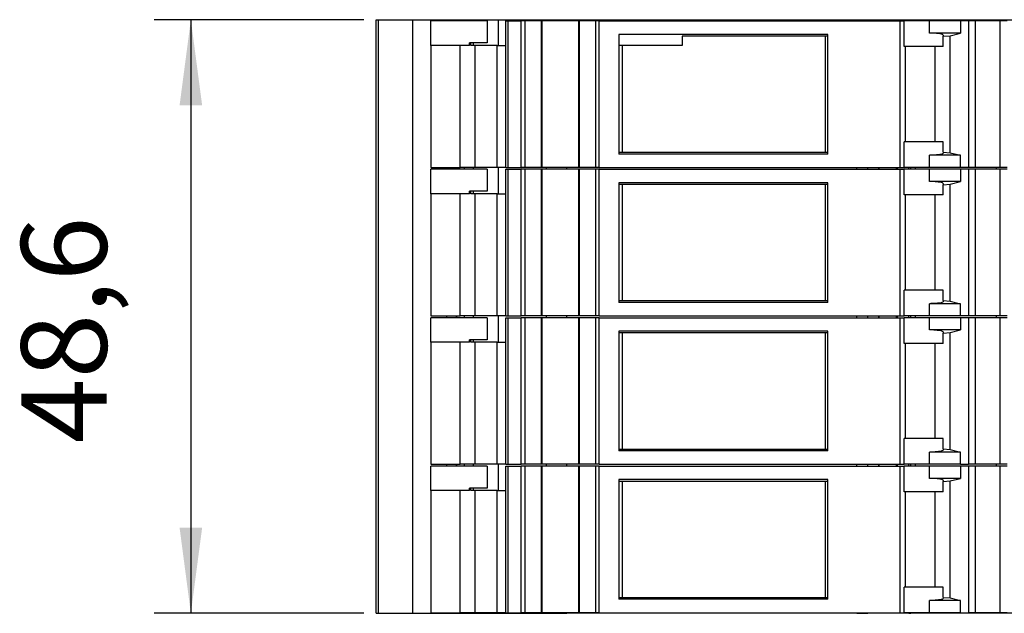
# Model space of a CAD drawing. Units: millimetres. Extents: x -1170 to -873, y -1143 to -933.
# Drawn here: x -1110 to -1070, y -1081 to -1056 of the extents above; entities that cross this region are included whole.
import ezdxf

# ---------------------------------------------------------------- set-up
doc = ezdxf.new("R2010")
doc.units = ezdxf.units.MM
doc.layers.add('1', color=7, linetype='Continuous')
doc.styles.add('CONVERTER_11', font='txt.shx', dxfattribs={"width": 0.9})
doc.dimstyles.new('ME10_DIM_10', dxfattribs={"dimtxt": 7, "dimasz": 7, "dimexe": 3, "dimexo": 1, "dimgap": 4, "dimtad": 1, "dimdec": 1, "dimdsep": 46, "dimtxsty": 'CONVERTER_11', "dimsah": 1, "dimcen": 0.09, "dimclrd": 2, "dimclre": 2, "dimclrt": 3, "dimadec": 0, "dimazin": 0, "dimtfac": 1, "dimtdec": 4, "dimtix": 1, "dimtmove": 0, "dimatfit": 3, "dimfxl": 1, "dimtolj": 1, "dimtzin": 0, "dimarcsym": 0})

# ---------------------------------------------------------------- blocks, each defined once
blk = doc.blocks.new('L_L_LWL_GN_HKS_66K-select_2__13', base_point=(-2171.722, -2147.588))
at = {"color": 7, "linetype": 'Continuous'}
for p, q in [((-2171.437, -2138.088), (-2171.722, -2138.088)), ((-2171.437, -2147.588), (-2171.437, -2138.088)), ((-2154.837, -2138.088), (-2171.437, -2138.088)), ((-2154.606, -2138.088), (-2154.837, -2138.088)), ((-2154.837, -2138.088), (-2154.837, -2147.588)), ((-2171.722, -2147.588), (-2171.437, -2147.588)), ((-2171.437, -2147.588), (-2154.837, -2147.588)), ((-2154.837, -2147.588), (-2154.606, -2147.588))]:
    blk.add_line(p, q, dxfattribs=at)
blk = doc.blocks.new('L_L_LWL_GN_HKS_66K-select__14', base_point=(-2171.722, -2159.738))
at = {"color": 7, "linetype": 'Continuous'}
for p, q in [((-2171.437, -2150.238), (-2171.722, -2150.238)), ((-2154.837, -2150.238), (-2171.437, -2150.238)), ((-2171.437, -2159.738), (-2171.437, -2150.238)), ((-2154.606, -2150.238), (-2154.837, -2150.238)), ((-2154.837, -2150.238), (-2154.837, -2159.738)), ((-2171.722, -2159.738), (-2171.437, -2159.738)), ((-2171.437, -2159.738), (-2154.837, -2159.738)), ((-2154.837, -2159.738), (-2154.606, -2159.738))]:
    blk.add_line(p, q, dxfattribs=at)
blk = doc.blocks.new('L_L_LWL_GN_HKS_66K_AUSSEN-select__15', base_point=(-2171.722, -2123.288))
at = {"color": 7, "linetype": 'Continuous'}
for p, q in [((-2166.537, -2113.788), (-2166.537, -2114.538)), ((-2154.837, -2113.788), (-2166.537, -2113.788)), ((-2154.606, -2113.788), (-2154.837, -2113.788)), ((-2154.837, -2113.788), (-2154.837, -2123.288)), ((-2171.437, -2114.538), (-2171.722, -2114.538)), ((-2166.537, -2114.538), (-2171.437, -2114.538)), ((-2171.437, -2123.288), (-2171.437, -2114.538)), ((-2171.722, -2123.288), (-2171.437, -2123.288)), ((-2171.437, -2123.288), (-2154.837, -2123.288)), ((-2154.837, -2123.288), (-2154.606, -2123.288))]:
    blk.add_line(p, q, dxfattribs=at)
blk = doc.blocks.new('L_L_LWL_GN_HKS_66K-select_3__16', base_point=(-2171.722, -2135.438))
at = {"color": 7, "linetype": 'Continuous'}
for p, q in [((-2171.437, -2125.938), (-2171.722, -2125.938)), ((-2154.837, -2125.938), (-2171.437, -2125.938)), ((-2171.437, -2135.438), (-2171.437, -2125.938)), ((-2154.606, -2125.938), (-2154.837, -2125.938)), ((-2154.837, -2125.938), (-2154.837, -2135.438)), ((-2171.722, -2135.438), (-2171.437, -2135.438)), ((-2171.437, -2135.438), (-2154.837, -2135.438)), ((-2154.837, -2135.438), (-2154.606, -2135.438))]:
    blk.add_line(p, q, dxfattribs=at)
blk = doc.blocks.new('L-L_ST_GN_6021-select_2__18', base_point=(-2187.122, -2148.838))
at = {"color": 7, "linetype": 'Continuous'}
for p, q in [((-2182.49, -2136.838), (-2187.122, -2136.838)), ((-2187.122, -2138.838), (-2187.122, -2136.838)), ((-2182.49, -2136.838), (-2182.49, -2138.638)), ((-2180.979, -2136.838), (-2180.822, -2136.838)), ((-2180.979, -2148.838), (-2180.979, -2136.838)), ((-2180.822, -2136.838), (-2179.718, -2136.838)), ((-2180.822, -2136.838), (-2180.822, -2148.838)), ((-2179.718, -2148.838), (-2179.718, -2136.838)), ((-2179.412, -2136.838), (-2179.718, -2136.838)), ((-2179.412, -2136.838), (-2179.412, -2148.838)), ((-2178.087, -2136.838), (-2179.412, -2136.838)), ((-2178.022, -2136.838), (-2178.087, -2136.838)), ((-2178.087, -2136.838), (-2178.087, -2148.838)), ((-2175.022, -2136.838), (-2178.022, -2136.838)), ((-2178.022, -2136.838), (-2178.022, -2148.838)), ((-2175.022, -2136.838), (-2175.022, -2148.838)), ((-2174.956, -2136.838), (-2175.022, -2136.838)), ((-2173.631, -2136.838), (-2174.956, -2136.838)), ((-2174.956, -2148.838), (-2174.956, -2136.838)), ((-2173.325, -2136.838), (-2173.631, -2136.838)), ((-2173.631, -2136.838), (-2173.631, -2148.838)), ((-2173.325, -2136.838), (-2148.73, -2136.838)), ((-2173.325, -2148.838), (-2173.325, -2136.838)), ((-2148.73, -2136.838), (-2148.73, -2148.838)), ((-2148.73, -2136.838), (-2148.369, -2136.838)), ((-2146.301, -2136.838), (-2148.369, -2136.838)), ((-2148.369, -2138.938), (-2148.369, -2136.838)), ((-2143.758, -2136.838), (-2146.301, -2136.838)), ((-2143.093, -2136.838), (-2143.758, -2136.838)), ((-2143.758, -2136.838), (-2143.758, -2137.838)), ((-2143.093, -2136.838), (-2143.093, -2148.838)), ((-2142.558, -2136.838), (-2143.093, -2136.838)), ((-2140.512, -2136.838), (-2142.558, -2136.838)), ((-2142.558, -2136.838), (-2142.558, -2148.838)), ((-2140.512, -2148.838), (-2140.512, -2136.838)), ((-2139.927, -2136.838), (-2140.512, -2136.838)), ((-2171.722, -2137.938), (-2171.722, -2147.738)), ((-2154.606, -2137.938), (-2171.722, -2137.938)), ((-2154.606, -2147.738), (-2154.606, -2137.938)), ((-2143.758, -2137.838), (-2146.301, -2137.838)), ((-2145.169, -2138.095), (-2144.607, -2138.049)), ((-2145.169, -2138.938), (-2145.169, -2138.095)), ((-2144.607, -2138.049), (-2143.758, -2137.838)), ((-2144.607, -2147.626), (-2144.607, -2138.049)), ((-2184.722, -2138.838), (-2187.122, -2138.838)), ((-2187.122, -2138.838), (-2187.122, -2148.838)), ((-2184.722, -2148.838), (-2184.722, -2138.838)), ((-2183.951, -2138.838), (-2184.722, -2138.838)), ((-2183.852, -2138.638), (-2183.951, -2138.638)), ((-2183.951, -2138.838), (-2183.951, -2138.638)), ((-2183.852, -2138.838), (-2183.852, -2138.638)), ((-2182.49, -2138.638), (-2183.852, -2138.638)), ((-2183.509, -2138.838), (-2183.852, -2138.838)), ((-2181.678, -2138.838), (-2183.509, -2138.838)), ((-2183.509, -2138.838), (-2183.509, -2148.838)), ((-2181.678, -2138.838), (-2180.979, -2138.838)), ((-2181.678, -2148.838), (-2181.678, -2138.838)), ((-2148.291, -2138.938), (-2148.369, -2138.938)), ((-2145.866, -2138.938), (-2148.291, -2138.938)), ((-2145.169, -2138.938), (-2145.866, -2138.938)), ((-2148.369, -2148.838), (-2148.369, -2146.738)), ((-2148.291, -2146.738), (-2148.369, -2146.738)), ((-2145.866, -2146.738), (-2148.291, -2146.738)), ((-2145.169, -2146.738), (-2145.866, -2146.738)), ((-2145.169, -2147.581), (-2145.169, -2146.738)), ((-2154.606, -2147.738), (-2171.722, -2147.738)), ((-2143.758, -2147.838), (-2146.301, -2147.838)), ((-2145.169, -2147.581), (-2144.607, -2147.626)), ((-2144.607, -2147.626), (-2143.758, -2147.838)), ((-2143.758, -2148.838), (-2143.758, -2147.838)), ((-2187.122, -2148.838), (-2184.971, -2148.838)), ((-2184.971, -2148.838), (-2184.722, -2148.838)), ((-2183.509, -2148.838), (-2184.722, -2148.838)), ((-2181.678, -2148.838), (-2183.509, -2148.838)), ((-2180.979, -2148.838), (-2181.678, -2148.838)), ((-2180.979, -2148.838), (-2180.822, -2148.838)), ((-2180.822, -2148.838), (-2179.718, -2148.838)), ((-2179.412, -2148.838), (-2179.718, -2148.838)), ((-2178.087, -2148.838), (-2179.412, -2148.838)), ((-2178.022, -2148.838), (-2178.087, -2148.838)), ((-2175.022, -2148.838), (-2178.022, -2148.838)), ((-2174.956, -2148.838), (-2175.022, -2148.838)), ((-2173.631, -2148.838), (-2174.956, -2148.838)), ((-2173.325, -2148.838), (-2173.631, -2148.838)), ((-2173.325, -2148.838), (-2148.73, -2148.838)), ((-2148.73, -2148.838), (-2148.369, -2148.838)), ((-2146.301, -2148.838), (-2148.369, -2148.838)), ((-2143.758, -2148.838), (-2146.301, -2148.838)), ((-2143.758, -2148.838), (-2143.093, -2148.838)), ((-2142.558, -2148.838), (-2143.093, -2148.838)), ((-2140.512, -2148.838), (-2142.558, -2148.838)), ((-2139.927, -2148.838), (-2140.512, -2148.838))]:
    blk.add_line(p, q, dxfattribs=at)
at = {"color": 2, "linetype": 'Continuous'}
for p, q in [((-2146.301, -2137.838), (-2146.301, -2136.838)), ((-2148.291, -2138.938), (-2148.291, -2146.738)), ((-2145.866, -2138.938), (-2145.866, -2146.738)), ((-2146.301, -2148.838), (-2146.301, -2147.838))]:
    blk.add_line(p, q, dxfattribs=at)
at = {"color": 7, "linetype": 'Continuous'}
for points, knots in [([(-2145.144, -2138.042), (-2145.168, -2138.011), (-2145.245, -2137.916), (-2145.506, -2137.889), (-2145.856, -2137.84), (-2146.141, -2137.839), (-2146.301, -2137.838)], [0, 0, 0, 0, 0.115698, 0.357085, 0.727697, 1.204866, 1.204866, 1.204866, 1.204866]), ([(-2145.169, -2138.095), (-2145.162, -2138.087), (-2145.148, -2138.071), (-2145.145, -2138.051), (-2145.144, -2138.042)], [0, 0, 0, 0, 0.03295774, 0.05989619, 0.05989619, 0.05989619, 0.05989619]), ([(-2145.144, -2147.634), (-2145.168, -2147.665), (-2145.245, -2147.76), (-2145.506, -2147.787), (-2145.856, -2147.836), (-2146.141, -2147.837), (-2146.301, -2147.838)], [0, 0, 0, 0, 0.115698, 0.357085, 0.727697, 1.204866, 1.204866, 1.204866, 1.204866]), ([(-2145.169, -2147.581), (-2145.162, -2147.589), (-2145.148, -2147.605), (-2145.145, -2147.625), (-2145.144, -2147.634)], [0, 0, 0, 0, 0.03295774, 0.05989619, 0.05989619, 0.05989619, 0.05989619])]:
    blk.add_open_spline(points, degree=3, knots=knots, dxfattribs=at)
blk = doc.blocks.new('L-L_ST_GN_6021-select_4__19', base_point=(-2187.122, -2124.538))
at = {"color": 7, "linetype": 'Continuous'}
for p, q in [((-2182.49, -2112.538), (-2187.122, -2112.538)), ((-2187.122, -2114.538), (-2187.122, -2112.538)), ((-2182.49, -2112.538), (-2182.49, -2114.338)), ((-2180.979, -2112.538), (-2180.822, -2112.538)), ((-2180.979, -2124.538), (-2180.979, -2112.538)), ((-2180.822, -2112.538), (-2179.718, -2112.538)), ((-2180.822, -2112.538), (-2180.822, -2124.538)), ((-2179.412, -2112.538), (-2179.718, -2112.538)), ((-2179.718, -2124.538), (-2179.718, -2112.538)), ((-2179.412, -2112.538), (-2179.412, -2124.538)), ((-2178.087, -2112.538), (-2179.412, -2112.538)), ((-2178.022, -2112.538), (-2178.087, -2112.538)), ((-2178.087, -2112.538), (-2178.087, -2124.538)), ((-2175.022, -2112.538), (-2178.022, -2112.538)), ((-2178.022, -2112.538), (-2178.022, -2124.538)), ((-2175.022, -2112.538), (-2175.022, -2124.538)), ((-2174.956, -2112.538), (-2175.022, -2112.538)), ((-2174.956, -2124.538), (-2174.956, -2112.538)), ((-2173.631, -2112.538), (-2174.956, -2112.538)), ((-2173.631, -2112.538), (-2173.631, -2124.538)), ((-2173.325, -2112.538), (-2173.631, -2112.538)), ((-2173.325, -2124.538), (-2173.325, -2112.538)), ((-2173.325, -2112.538), (-2148.73, -2112.538)), ((-2148.73, -2112.538), (-2148.369, -2112.538)), ((-2148.73, -2112.538), (-2148.73, -2124.538)), ((-2146.301, -2112.538), (-2148.369, -2112.538)), ((-2148.369, -2114.638), (-2148.369, -2112.538)), ((-2143.758, -2112.538), (-2146.301, -2112.538)), ((-2143.093, -2112.538), (-2143.758, -2112.538)), ((-2143.758, -2112.538), (-2143.758, -2113.538)), ((-2142.558, -2112.538), (-2143.093, -2112.538)), ((-2143.093, -2112.538), (-2143.093, -2124.538)), ((-2140.512, -2112.538), (-2142.558, -2112.538)), ((-2142.558, -2112.538), (-2142.558, -2124.538)), ((-2140.512, -2124.538), (-2140.512, -2112.538)), ((-2139.927, -2112.538), (-2140.512, -2112.538)), ((-2154.606, -2113.638), (-2171.722, -2113.638)), ((-2171.722, -2113.638), (-2171.722, -2123.438)), ((-2154.606, -2123.438), (-2154.606, -2113.638)), ((-2143.758, -2113.538), (-2146.301, -2113.538)), ((-2145.169, -2113.795), (-2144.607, -2113.749)), ((-2145.169, -2114.638), (-2145.169, -2113.795)), ((-2144.607, -2113.749), (-2143.758, -2113.538)), ((-2144.607, -2123.326), (-2144.607, -2113.749)), ((-2184.722, -2114.538), (-2187.122, -2114.538)), ((-2187.122, -2114.538), (-2187.122, -2124.538)), ((-2184.722, -2124.538), (-2184.722, -2114.538)), ((-2183.951, -2114.538), (-2184.722, -2114.538)), ((-2183.951, -2114.538), (-2183.951, -2114.338)), ((-2183.852, -2114.338), (-2183.951, -2114.338)), ((-2182.49, -2114.338), (-2183.852, -2114.338)), ((-2183.852, -2114.538), (-2183.852, -2114.338)), ((-2183.509, -2114.538), (-2183.852, -2114.538)), ((-2181.678, -2114.538), (-2183.509, -2114.538)), ((-2183.509, -2114.538), (-2183.509, -2124.538)), ((-2181.678, -2114.538), (-2180.979, -2114.538)), ((-2181.678, -2124.538), (-2181.678, -2114.538)), ((-2148.291, -2114.638), (-2148.369, -2114.638)), ((-2145.866, -2114.638), (-2148.291, -2114.638)), ((-2145.169, -2114.638), (-2145.866, -2114.638)), ((-2148.291, -2122.438), (-2148.369, -2122.438)), ((-2148.369, -2124.538), (-2148.369, -2122.438)), ((-2145.866, -2122.438), (-2148.291, -2122.438)), ((-2145.169, -2122.438), (-2145.866, -2122.438)), ((-2145.169, -2123.281), (-2145.169, -2122.438)), ((-2154.606, -2123.438), (-2171.722, -2123.438)), ((-2143.758, -2123.538), (-2146.301, -2123.538)), ((-2145.169, -2123.281), (-2144.607, -2123.326)), ((-2144.607, -2123.326), (-2143.758, -2123.538)), ((-2143.758, -2124.538), (-2143.758, -2123.538)), ((-2187.122, -2124.538), (-2184.971, -2124.538)), ((-2184.971, -2124.538), (-2184.722, -2124.538)), ((-2183.509, -2124.538), (-2184.722, -2124.538)), ((-2181.678, -2124.538), (-2183.509, -2124.538)), ((-2180.979, -2124.538), (-2181.678, -2124.538)), ((-2180.979, -2124.538), (-2180.822, -2124.538)), ((-2180.822, -2124.538), (-2179.718, -2124.538)), ((-2179.412, -2124.538), (-2179.718, -2124.538)), ((-2178.087, -2124.538), (-2179.412, -2124.538)), ((-2178.022, -2124.538), (-2178.087, -2124.538)), ((-2175.022, -2124.538), (-2178.022, -2124.538)), ((-2174.956, -2124.538), (-2175.022, -2124.538)), ((-2173.631, -2124.538), (-2174.956, -2124.538)), ((-2173.325, -2124.538), (-2173.631, -2124.538)), ((-2173.325, -2124.538), (-2148.73, -2124.538)), ((-2148.73, -2124.538), (-2148.369, -2124.538)), ((-2146.301, -2124.538), (-2148.369, -2124.538)), ((-2143.758, -2124.538), (-2146.301, -2124.538)), ((-2143.093, -2124.538), (-2143.758, -2124.538)), ((-2142.558, -2124.538), (-2143.093, -2124.538)), ((-2140.512, -2124.538), (-2142.558, -2124.538)), ((-2139.927, -2124.538), (-2140.512, -2124.538))]:
    blk.add_line(p, q, dxfattribs=at)
at = {"color": 2, "linetype": 'Continuous'}
for p, q in [((-2146.301, -2113.538), (-2146.301, -2112.538)), ((-2148.291, -2114.638), (-2148.291, -2122.438)), ((-2145.866, -2114.638), (-2145.866, -2122.438)), ((-2146.301, -2124.538), (-2146.301, -2123.538))]:
    blk.add_line(p, q, dxfattribs=at)
at = {"color": 7, "linetype": 'Continuous'}
for points, knots in [([(-2145.144, -2113.742), (-2145.168, -2113.711), (-2145.245, -2113.616), (-2145.506, -2113.589), (-2145.856, -2113.54), (-2146.141, -2113.539), (-2146.301, -2113.538)], [0, 0, 0, 0, 0.115698, 0.357085, 0.727697, 1.204866, 1.204866, 1.204866, 1.204866]), ([(-2145.169, -2113.795), (-2145.162, -2113.787), (-2145.148, -2113.771), (-2145.145, -2113.751), (-2145.144, -2113.742)], [0, 0, 0, 0, 0.03295774, 0.05989619, 0.05989619, 0.05989619, 0.05989619]), ([(-2145.144, -2123.334), (-2145.168, -2123.365), (-2145.245, -2123.46), (-2145.506, -2123.487), (-2145.856, -2123.536), (-2146.141, -2123.537), (-2146.301, -2123.538)], [0, 0, 0, 0, 0.115698, 0.357085, 0.727697, 1.204866, 1.204866, 1.204866, 1.204866]), ([(-2145.169, -2123.281), (-2145.162, -2123.289), (-2145.148, -2123.305), (-2145.145, -2123.325), (-2145.144, -2123.334)], [0, 0, 0, 0, 0.03295774, 0.05989619, 0.05989619, 0.05989619, 0.05989619])]:
    blk.add_open_spline(points, degree=3, knots=knots, dxfattribs=at)
blk = doc.blocks.new('L-L_ST_GN_6021-select_3__20', base_point=(-2187.122, -2136.688))
at = {"color": 7, "linetype": 'Continuous'}
for p, q in [((-2182.49, -2124.688), (-2187.122, -2124.688)), ((-2187.122, -2126.688), (-2187.122, -2124.688)), ((-2182.49, -2124.688), (-2182.49, -2126.488)), ((-2180.979, -2124.688), (-2180.822, -2124.688)), ((-2180.979, -2136.688), (-2180.979, -2124.688)), ((-2180.822, -2124.688), (-2179.718, -2124.688)), ((-2180.822, -2124.688), (-2180.822, -2136.688)), ((-2179.412, -2124.688), (-2179.718, -2124.688)), ((-2179.718, -2136.688), (-2179.718, -2124.688)), ((-2179.412, -2124.688), (-2179.412, -2136.688)), ((-2178.087, -2124.688), (-2179.412, -2124.688)), ((-2178.022, -2124.688), (-2178.087, -2124.688)), ((-2178.087, -2124.688), (-2178.087, -2136.688)), ((-2175.022, -2124.688), (-2178.022, -2124.688)), ((-2178.022, -2124.688), (-2178.022, -2136.688)), ((-2175.022, -2124.688), (-2175.022, -2136.688)), ((-2174.956, -2124.688), (-2175.022, -2124.688)), ((-2173.631, -2124.688), (-2174.956, -2124.688)), ((-2174.956, -2136.688), (-2174.956, -2124.688)), ((-2173.631, -2124.688), (-2173.631, -2136.688)), ((-2173.325, -2124.688), (-2173.631, -2124.688)), ((-2173.325, -2124.688), (-2148.73, -2124.688)), ((-2173.325, -2136.688), (-2173.325, -2124.688)), ((-2148.73, -2124.688), (-2148.73, -2136.688)), ((-2148.73, -2124.688), (-2148.369, -2124.688)), ((-2146.301, -2124.688), (-2148.369, -2124.688)), ((-2148.369, -2126.788), (-2148.369, -2124.688)), ((-2143.758, -2124.688), (-2146.301, -2124.688)), ((-2143.093, -2124.688), (-2143.758, -2124.688)), ((-2143.758, -2124.688), (-2143.758, -2125.688)), ((-2143.093, -2124.688), (-2143.093, -2136.688)), ((-2142.558, -2124.688), (-2143.093, -2124.688)), ((-2140.512, -2124.688), (-2142.558, -2124.688)), ((-2142.558, -2124.688), (-2142.558, -2136.688)), ((-2140.512, -2136.688), (-2140.512, -2124.688)), ((-2139.927, -2124.688), (-2140.512, -2124.688)), ((-2171.722, -2125.788), (-2171.722, -2135.588)), ((-2154.606, -2125.788), (-2171.722, -2125.788)), ((-2154.606, -2135.588), (-2154.606, -2125.788)), ((-2143.758, -2125.688), (-2146.301, -2125.688)), ((-2145.169, -2125.945), (-2144.607, -2125.899)), ((-2145.169, -2126.788), (-2145.169, -2125.945)), ((-2144.607, -2125.899), (-2143.758, -2125.688)), ((-2144.607, -2135.476), (-2144.607, -2125.899)), ((-2184.722, -2126.688), (-2187.122, -2126.688)), ((-2187.122, -2126.688), (-2187.122, -2136.688)), ((-2184.722, -2136.688), (-2184.722, -2126.688)), ((-2183.951, -2126.688), (-2184.722, -2126.688)), ((-2183.852, -2126.488), (-2183.951, -2126.488)), ((-2183.951, -2126.688), (-2183.951, -2126.488)), ((-2182.49, -2126.488), (-2183.852, -2126.488)), ((-2183.852, -2126.688), (-2183.852, -2126.488)), ((-2183.509, -2126.688), (-2183.852, -2126.688)), ((-2181.678, -2126.688), (-2183.509, -2126.688)), ((-2183.509, -2126.688), (-2183.509, -2136.688)), ((-2181.678, -2126.688), (-2180.979, -2126.688)), ((-2181.678, -2136.688), (-2181.678, -2126.688)), ((-2148.291, -2126.788), (-2148.369, -2126.788)), ((-2145.866, -2126.788), (-2148.291, -2126.788)), ((-2145.169, -2126.788), (-2145.866, -2126.788)), ((-2148.291, -2134.588), (-2148.369, -2134.588)), ((-2148.369, -2136.688), (-2148.369, -2134.588)), ((-2145.866, -2134.588), (-2148.291, -2134.588)), ((-2145.169, -2134.588), (-2145.866, -2134.588)), ((-2145.169, -2135.431), (-2145.169, -2134.588)), ((-2154.606, -2135.588), (-2171.722, -2135.588)), ((-2143.758, -2135.688), (-2146.301, -2135.688)), ((-2145.169, -2135.431), (-2144.607, -2135.476)), ((-2144.607, -2135.476), (-2143.758, -2135.688)), ((-2143.758, -2136.688), (-2143.758, -2135.688)), ((-2187.122, -2136.688), (-2184.971, -2136.688)), ((-2184.971, -2136.688), (-2184.722, -2136.688)), ((-2183.509, -2136.688), (-2184.722, -2136.688)), ((-2181.678, -2136.688), (-2183.509, -2136.688)), ((-2180.979, -2136.688), (-2181.678, -2136.688)), ((-2180.979, -2136.688), (-2180.822, -2136.688)), ((-2180.822, -2136.688), (-2179.718, -2136.688)), ((-2179.412, -2136.688), (-2179.718, -2136.688)), ((-2178.087, -2136.688), (-2179.412, -2136.688)), ((-2178.022, -2136.688), (-2178.087, -2136.688)), ((-2175.022, -2136.688), (-2178.022, -2136.688)), ((-2174.956, -2136.688), (-2175.022, -2136.688)), ((-2173.631, -2136.688), (-2174.956, -2136.688)), ((-2173.325, -2136.688), (-2173.631, -2136.688)), ((-2173.325, -2136.688), (-2148.73, -2136.688)), ((-2148.73, -2136.688), (-2148.369, -2136.688)), ((-2146.301, -2136.688), (-2148.369, -2136.688)), ((-2143.758, -2136.688), (-2146.301, -2136.688)), ((-2143.093, -2136.688), (-2143.758, -2136.688)), ((-2142.558, -2136.688), (-2143.093, -2136.688)), ((-2140.512, -2136.688), (-2142.558, -2136.688)), ((-2139.927, -2136.688), (-2140.512, -2136.688))]:
    blk.add_line(p, q, dxfattribs=at)
at = {"color": 2, "linetype": 'Continuous'}
for p, q in [((-2146.301, -2125.688), (-2146.301, -2124.688)), ((-2148.291, -2126.788), (-2148.291, -2134.588)), ((-2145.866, -2126.788), (-2145.866, -2134.588)), ((-2146.301, -2136.688), (-2146.301, -2135.688))]:
    blk.add_line(p, q, dxfattribs=at)
at = {"color": 7, "linetype": 'Continuous'}
for points, knots in [([(-2145.144, -2125.892), (-2145.168, -2125.861), (-2145.245, -2125.766), (-2145.506, -2125.739), (-2145.856, -2125.69), (-2146.141, -2125.689), (-2146.301, -2125.688)], [0, 0, 0, 0, 0.115698, 0.357085, 0.727697, 1.204866, 1.204866, 1.204866, 1.204866]), ([(-2145.169, -2125.945), (-2145.162, -2125.937), (-2145.148, -2125.921), (-2145.145, -2125.901), (-2145.144, -2125.892)], [0, 0, 0, 0, 0.03295774, 0.05989619, 0.05989619, 0.05989619, 0.05989619]), ([(-2145.144, -2135.484), (-2145.168, -2135.515), (-2145.245, -2135.61), (-2145.506, -2135.637), (-2145.856, -2135.686), (-2146.141, -2135.687), (-2146.301, -2135.688)], [0, 0, 0, 0, 0.115698, 0.357085, 0.727697, 1.204866, 1.204866, 1.204866, 1.204866]), ([(-2145.169, -2135.431), (-2145.162, -2135.439), (-2145.148, -2135.455), (-2145.145, -2135.475), (-2145.144, -2135.484)], [0, 0, 0, 0, 0.03295774, 0.05989619, 0.05989619, 0.05989619, 0.05989619])]:
    blk.add_open_spline(points, degree=3, knots=knots, dxfattribs=at)
blk = doc.blocks.new('L_L_8_GEH_GN_6021-select__22', base_point=(-2191.587, -2161.038))
at = {"color": 7, "linetype": 'Continuous'}
for p, q in [((-2191.587, -2112.438), (-2191.399, -2112.438)), ((-2191.587, -2161.038), (-2191.587, -2112.438)), ((-2191.399, -2112.438), (-2188.587, -2112.438)), ((-2188.587, -2112.438), (-2185.807, -2112.438)), ((-2188.587, -2161.038), (-2188.587, -2112.438)), ((-2185.807, -2112.438), (-2185.024, -2112.438)), ((-2185.024, -2112.438), (-2184.971, -2112.438)), ((-2184.971, -2112.438), (-2184.354, -2112.438)), ((-2184.971, -2112.538), (-2184.971, -2112.438)), ((-2184.354, -2112.438), (-2183.64, -2112.438)), ((-2183.64, -2112.438), (-2181.575, -2112.438)), ((-2183.64, -2112.438), (-2183.64, -2112.538)), ((-2181.575, -2114.538), (-2181.575, -2112.438)), ((-2181.575, -2112.438), (-2177.652, -2112.438)), ((-2177.652, -2112.438), (-2175.981, -2112.438)), ((-2175.981, -2112.438), (-2152.238, -2112.438)), ((-2152.238, -2112.438), (-2151.355, -2112.438)), ((-2151.355, -2112.438), (-2150.479, -2112.438)), ((-2150.479, -2112.438), (-2150.433, -2112.438)), ((-2150.479, -2112.438), (-2150.479, -2112.538)), ((-2150.433, -2112.438), (-2149.024, -2112.438)), ((-2150.433, -2112.438), (-2150.433, -2112.538)), ((-2149.024, -2112.438), (-2148.906, -2112.438)), ((-2149.024, -2112.438), (-2149.024, -2112.538)), ((-2148.906, -2112.438), (-2147.985, -2112.438)), ((-2148.906, -2112.538), (-2148.906, -2112.438)), ((-2147.985, -2112.438), (-2147.83, -2112.438)), ((-2147.985, -2112.538), (-2147.985, -2112.438)), ((-2147.83, -2112.438), (-2147.478, -2112.438)), ((-2147.478, -2112.438), (-2140.815, -2112.438)), ((-2147.478, -2112.438), (-2147.478, -2112.538)), ((-2140.815, -2112.538), (-2140.815, -2112.438)), ((-2140.815, -2112.438), (-2083.815, -2112.438)), ((-2183.64, -2114.338), (-2183.64, -2114.538)), ((-2184.971, -2124.688), (-2184.971, -2124.538)), ((-2183.64, -2124.538), (-2183.64, -2124.688)), ((-2181.575, -2126.688), (-2181.575, -2124.538)), ((-2150.479, -2124.538), (-2150.479, -2124.688)), ((-2150.433, -2124.538), (-2150.433, -2124.688)), ((-2149.024, -2124.538), (-2149.024, -2124.688)), ((-2148.906, -2124.688), (-2148.906, -2124.538)), ((-2147.985, -2124.688), (-2147.985, -2124.538)), ((-2147.478, -2124.538), (-2147.478, -2124.688)), ((-2140.815, -2124.688), (-2140.815, -2124.538)), ((-2183.64, -2126.488), (-2183.64, -2126.688)), ((-2184.971, -2136.838), (-2184.971, -2136.688)), ((-2183.64, -2136.688), (-2183.64, -2136.838)), ((-2181.575, -2138.838), (-2181.575, -2136.688)), ((-2150.479, -2136.688), (-2150.479, -2136.838)), ((-2150.433, -2136.688), (-2150.433, -2136.838)), ((-2149.024, -2136.688), (-2149.024, -2136.838)), ((-2148.906, -2136.838), (-2148.906, -2136.688)), ((-2147.985, -2136.838), (-2147.985, -2136.688)), ((-2147.478, -2136.688), (-2147.478, -2136.838)), ((-2140.815, -2136.838), (-2140.815, -2136.688)), ((-2183.64, -2138.638), (-2183.64, -2138.838)), ((-2184.971, -2148.988), (-2184.971, -2148.838)), ((-2183.64, -2148.838), (-2183.64, -2148.988)), ((-2181.575, -2150.988), (-2181.575, -2148.838)), ((-2150.479, -2148.838), (-2150.479, -2148.988)), ((-2150.433, -2148.838), (-2150.433, -2148.988)), ((-2149.024, -2148.838), (-2149.024, -2148.988)), ((-2148.906, -2148.988), (-2148.906, -2148.838)), ((-2147.985, -2148.988), (-2147.985, -2148.838)), ((-2147.478, -2148.838), (-2147.478, -2148.988)), ((-2140.815, -2148.988), (-2140.815, -2148.838)), ((-2183.64, -2150.788), (-2183.64, -2150.988)), ((-2191.587, -2161.038), (-2191.399, -2161.038)), ((-2191.399, -2161.038), (-2188.587, -2161.038)), ((-2188.587, -2161.038), (-2185.807, -2161.038)), ((-2185.807, -2161.038), (-2185.024, -2161.038)), ((-2185.024, -2161.038), (-2184.971, -2161.038)), ((-2184.971, -2161.038), (-2184.971, -2160.988)), ((-2184.971, -2161.038), (-2184.354, -2161.038)), ((-2184.354, -2161.038), (-2183.64, -2161.038)), ((-2183.64, -2160.988), (-2183.64, -2161.038)), ((-2183.64, -2161.038), (-2181.575, -2161.038)), ((-2181.575, -2161.038), (-2181.575, -2160.988)), ((-2181.575, -2161.038), (-2177.652, -2161.038)), ((-2177.652, -2161.038), (-2175.981, -2161.038)), ((-2152.238, -2161.038), (-2175.981, -2161.038)), ((-2152.238, -2161.038), (-2151.355, -2161.038)), ((-2150.479, -2161.038), (-2151.355, -2161.038)), ((-2150.479, -2160.988), (-2150.479, -2161.038)), ((-2150.433, -2161.038), (-2150.479, -2161.038)), ((-2150.433, -2160.988), (-2150.433, -2161.038)), ((-2149.024, -2161.038), (-2150.433, -2161.038)), ((-2149.024, -2160.988), (-2149.024, -2161.038)), ((-2148.906, -2161.038), (-2149.024, -2161.038)), ((-2148.906, -2161.038), (-2148.906, -2160.988)), ((-2147.985, -2161.038), (-2148.906, -2161.038)), ((-2147.985, -2161.038), (-2147.985, -2160.988)), ((-2147.985, -2161.038), (-2147.83, -2161.038)), ((-2147.478, -2161.038), (-2147.83, -2161.038)), ((-2147.478, -2160.988), (-2147.478, -2161.038)), ((-2140.815, -2161.038), (-2147.478, -2161.038)), ((-2140.815, -2161.038), (-2140.815, -2160.988)), ((-2083.815, -2161.038), (-2140.815, -2161.038))]:
    blk.add_line(p, q, dxfattribs=at)
at = {"color": 2, "linetype": 'Continuous'}
for p, q in [((-2191.399, -2161.038), (-2191.399, -2112.438)), ((-2185.807, -2112.538), (-2185.807, -2112.438)), ((-2185.024, -2112.538), (-2185.024, -2112.438)), ((-2184.354, -2112.538), (-2184.354, -2112.438)), ((-2177.652, -2112.538), (-2177.652, -2112.438)), ((-2175.981, -2112.538), (-2175.981, -2112.438)), ((-2152.238, -2112.538), (-2152.238, -2112.438)), ((-2151.355, -2112.538), (-2151.355, -2112.438)), ((-2147.83, -2112.538), (-2147.83, -2112.438)), ((-2185.807, -2124.688), (-2185.807, -2124.538)), ((-2185.024, -2124.688), (-2185.024, -2124.538)), ((-2184.354, -2124.688), (-2184.354, -2124.538)), ((-2177.652, -2124.688), (-2177.652, -2124.538)), ((-2175.981, -2124.688), (-2175.981, -2124.538)), ((-2152.238, -2124.688), (-2152.238, -2124.538)), ((-2151.355, -2124.688), (-2151.355, -2124.538)), ((-2147.83, -2124.688), (-2147.83, -2124.538)), ((-2185.807, -2136.838), (-2185.807, -2136.688)), ((-2185.024, -2136.838), (-2185.024, -2136.688)), ((-2184.354, -2136.838), (-2184.354, -2136.688)), ((-2177.652, -2136.838), (-2177.652, -2136.688)), ((-2175.981, -2136.838), (-2175.981, -2136.688)), ((-2152.238, -2136.838), (-2152.238, -2136.688)), ((-2151.355, -2136.838), (-2151.355, -2136.688)), ((-2147.83, -2136.838), (-2147.83, -2136.688)), ((-2185.807, -2148.988), (-2185.807, -2148.838)), ((-2185.024, -2148.988), (-2185.024, -2148.838)), ((-2184.354, -2148.988), (-2184.354, -2148.838)), ((-2177.652, -2148.988), (-2177.652, -2148.838)), ((-2175.981, -2148.988), (-2175.981, -2148.838)), ((-2152.238, -2148.988), (-2152.238, -2148.838)), ((-2151.355, -2148.988), (-2151.355, -2148.838)), ((-2147.83, -2148.988), (-2147.83, -2148.838)), ((-2185.807, -2161.038), (-2185.807, -2160.988)), ((-2185.024, -2161.038), (-2185.024, -2160.988)), ((-2184.354, -2161.038), (-2184.354, -2160.988)), ((-2177.652, -2161.038), (-2177.652, -2160.988)), ((-2175.981, -2161.038), (-2175.981, -2160.988)), ((-2152.238, -2161.038), (-2152.238, -2160.988)), ((-2151.355, -2161.038), (-2151.355, -2160.988)), ((-2147.83, -2161.038), (-2147.83, -2160.988))]:
    blk.add_line(p, q, dxfattribs=at)
blk = doc.blocks.new('L-L_ST_GN_6021-select__23', base_point=(-2187.122, -2160.988))
at = {"color": 7, "linetype": 'Continuous'}
for p, q in [((-2187.122, -2150.988), (-2187.122, -2148.988)), ((-2182.49, -2148.988), (-2187.122, -2148.988)), ((-2182.49, -2148.988), (-2182.49, -2150.788)), ((-2180.979, -2148.988), (-2180.822, -2148.988)), ((-2180.979, -2160.988), (-2180.979, -2148.988)), ((-2180.822, -2148.988), (-2179.718, -2148.988)), ((-2180.822, -2148.988), (-2180.822, -2160.988)), ((-2179.412, -2148.988), (-2179.718, -2148.988)), ((-2179.718, -2160.988), (-2179.718, -2148.988)), ((-2178.087, -2148.988), (-2179.412, -2148.988)), ((-2179.412, -2148.988), (-2179.412, -2160.988)), ((-2178.022, -2148.988), (-2178.087, -2148.988)), ((-2178.087, -2148.988), (-2178.087, -2160.988)), ((-2178.022, -2148.988), (-2178.022, -2160.988)), ((-2175.022, -2148.988), (-2178.022, -2148.988)), ((-2174.956, -2148.988), (-2175.022, -2148.988)), ((-2175.022, -2148.988), (-2175.022, -2160.988)), ((-2173.631, -2148.988), (-2174.956, -2148.988)), ((-2174.956, -2160.988), (-2174.956, -2148.988)), ((-2173.325, -2148.988), (-2173.631, -2148.988)), ((-2173.631, -2148.988), (-2173.631, -2160.988)), ((-2173.325, -2148.988), (-2148.73, -2148.988)), ((-2173.325, -2160.988), (-2173.325, -2148.988)), ((-2148.73, -2148.988), (-2148.73, -2160.988)), ((-2148.73, -2148.988), (-2148.369, -2148.988)), ((-2148.369, -2151.088), (-2148.369, -2148.988)), ((-2146.301, -2148.988), (-2148.369, -2148.988)), ((-2143.758, -2148.988), (-2146.301, -2148.988)), ((-2143.758, -2148.988), (-2143.758, -2149.988)), ((-2143.093, -2148.988), (-2143.758, -2148.988)), ((-2142.558, -2148.988), (-2143.093, -2148.988)), ((-2143.093, -2148.988), (-2143.093, -2160.988)), ((-2140.512, -2148.988), (-2142.558, -2148.988)), ((-2142.558, -2148.988), (-2142.558, -2160.988)), ((-2139.927, -2148.988), (-2140.512, -2148.988)), ((-2140.512, -2160.988), (-2140.512, -2148.988)), ((-2154.606, -2150.088), (-2171.722, -2150.088)), ((-2171.722, -2150.088), (-2171.722, -2159.888)), ((-2154.606, -2159.888), (-2154.606, -2150.088)), ((-2143.758, -2149.988), (-2146.301, -2149.988)), ((-2145.169, -2150.245), (-2144.607, -2150.199)), ((-2145.169, -2151.088), (-2145.169, -2150.245)), ((-2144.607, -2150.199), (-2143.758, -2149.988)), ((-2144.607, -2159.776), (-2144.607, -2150.199)), ((-2184.722, -2150.988), (-2187.122, -2150.988)), ((-2187.122, -2150.988), (-2187.122, -2160.988)), ((-2184.722, -2160.988), (-2184.722, -2150.988)), ((-2183.951, -2150.988), (-2184.722, -2150.988)), ((-2183.951, -2150.988), (-2183.951, -2150.788)), ((-2183.852, -2150.788), (-2183.951, -2150.788)), ((-2182.49, -2150.788), (-2183.852, -2150.788)), ((-2183.852, -2150.988), (-2183.852, -2150.788)), ((-2183.509, -2150.988), (-2183.852, -2150.988)), ((-2181.678, -2150.988), (-2183.509, -2150.988)), ((-2183.509, -2150.988), (-2183.509, -2160.988)), ((-2181.678, -2150.988), (-2180.979, -2150.988)), ((-2181.678, -2160.988), (-2181.678, -2150.988)), ((-2148.291, -2151.088), (-2148.369, -2151.088)), ((-2145.866, -2151.088), (-2148.291, -2151.088)), ((-2145.169, -2151.088), (-2145.866, -2151.088)), ((-2148.291, -2158.888), (-2148.369, -2158.888)), ((-2148.369, -2160.988), (-2148.369, -2158.888)), ((-2145.866, -2158.888), (-2148.291, -2158.888)), ((-2145.169, -2158.888), (-2145.866, -2158.888)), ((-2145.169, -2159.731), (-2145.169, -2158.888)), ((-2154.606, -2159.888), (-2171.722, -2159.888)), ((-2145.169, -2159.731), (-2144.607, -2159.776)), ((-2144.607, -2159.776), (-2143.758, -2159.988)), ((-2143.758, -2159.988), (-2146.301, -2159.988)), ((-2143.758, -2160.988), (-2143.758, -2159.988)), ((-2187.122, -2160.988), (-2184.722, -2160.988)), ((-2183.509, -2160.988), (-2184.722, -2160.988)), ((-2181.678, -2160.988), (-2183.509, -2160.988)), ((-2180.979, -2160.988), (-2181.678, -2160.988)), ((-2180.979, -2160.988), (-2180.822, -2160.988)), ((-2180.822, -2160.988), (-2179.718, -2160.988)), ((-2179.412, -2160.988), (-2179.718, -2160.988)), ((-2178.087, -2160.988), (-2179.412, -2160.988)), ((-2178.022, -2160.988), (-2178.087, -2160.988)), ((-2175.022, -2160.988), (-2178.022, -2160.988)), ((-2174.956, -2160.988), (-2175.022, -2160.988)), ((-2173.631, -2160.988), (-2174.956, -2160.988)), ((-2173.325, -2160.988), (-2173.631, -2160.988)), ((-2173.325, -2160.988), (-2148.73, -2160.988)), ((-2148.73, -2160.988), (-2148.369, -2160.988)), ((-2146.301, -2160.988), (-2148.369, -2160.988)), ((-2143.758, -2160.988), (-2146.301, -2160.988)), ((-2143.758, -2160.988), (-2143.093, -2160.988)), ((-2142.558, -2160.988), (-2143.093, -2160.988)), ((-2140.512, -2160.988), (-2142.558, -2160.988)), ((-2139.927, -2160.988), (-2140.512, -2160.988))]:
    blk.add_line(p, q, dxfattribs=at)
at = {"color": 2, "linetype": 'Continuous'}
for p, q in [((-2146.301, -2149.988), (-2146.301, -2148.988)), ((-2148.291, -2151.088), (-2148.291, -2158.888)), ((-2145.866, -2151.088), (-2145.866, -2158.888)), ((-2146.301, -2160.988), (-2146.301, -2159.988))]:
    blk.add_line(p, q, dxfattribs=at)
at = {"color": 7, "linetype": 'Continuous'}
for points, knots in [([(-2145.144, -2150.192), (-2145.168, -2150.161), (-2145.245, -2150.066), (-2145.506, -2150.039), (-2145.856, -2149.99), (-2146.141, -2149.989), (-2146.301, -2149.988)], [0, 0, 0, 0, 0.115698, 0.357085, 0.727697, 1.204866, 1.204866, 1.204866, 1.204866]), ([(-2145.169, -2150.245), (-2145.162, -2150.237), (-2145.148, -2150.221), (-2145.145, -2150.201), (-2145.144, -2150.192)], [0, 0, 0, 0, 0.03295774, 0.05989619, 0.05989619, 0.05989619, 0.05989619]), ([(-2145.144, -2159.784), (-2145.168, -2159.815), (-2145.245, -2159.91), (-2145.506, -2159.937), (-2145.856, -2159.986), (-2146.141, -2159.987), (-2146.301, -2159.988)], [0, 0, 0, 0, 0.115698, 0.357085, 0.727697, 1.204866, 1.204866, 1.204866, 1.204866]), ([(-2145.169, -2159.731), (-2145.162, -2159.739), (-2145.148, -2159.755), (-2145.145, -2159.775), (-2145.144, -2159.784)], [0, 0, 0, 0, 0.03295774, 0.05989619, 0.05989619, 0.05989619, 0.05989619])]:
    blk.add_open_spline(points, degree=3, knots=knots, dxfattribs=at)
blk = doc.blocks.new('IB_IL_SGI_2_F_____PAC-select__24', base_point=(-2191.587, -2161.038))
for name, p in [('L_L_8_GEH_GN_6021-select__22', (-2191.587, -2161.038)), ('L-L_ST_GN_6021-select_4__19', (-2187.122, -2124.538)), ('L_L_LWL_GN_HKS_66K_AUSSEN-select__15', (-2171.722, -2123.288)), ('L-L_ST_GN_6021-select_3__20', (-2187.122, -2136.688)), ('L_L_LWL_GN_HKS_66K-select_3__16', (-2171.722, -2135.438)), ('L-L_ST_GN_6021-select_2__18', (-2187.122, -2148.838)), ('L_L_LWL_GN_HKS_66K-select_2__13', (-2171.722, -2147.588)), ('L-L_ST_GN_6021-select__23', (-2187.122, -2160.988)), ('L_L_LWL_GN_HKS_66K-select__14', (-2171.722, -2159.738))]:
    blk.add_blockref(name, p)
blk = doc.blocks.new('*D67')
at = {"layer": '1', "color": 2, "linetype": 'Continuous'}
for p, q in [((-2192.587, -2112.438), (-2209.756, -2112.438)), ((-2206.756, -2112.438), (-2206.756, -2161.038)), ((-2192.587, -2161.038), (-2209.756, -2161.038))]:
    blk.add_line(p, q, dxfattribs=at)
at = {"layer": '1', "color": 2}
for points in [[(-2205.834, -2119.438), (-2207.677, -2119.438), (-2206.756, -2112.438)], [(-2207.677, -2154.038), (-2205.834, -2154.038), (-2206.756, -2161.038)]]:
    blk.add_solid(points, dxfattribs=at)
at = {"layer": '1', "color": 3, "insert": (-2211.456, -2147.111), "char_height": 7, "attachment_point": 7, "rotation": 90, "line_spacing_factor": 0.60024, "style": 'CONVERTER_11'}
blk.add_mtext('48,6', dxfattribs=at)
blk = doc.blocks.new('Drfsicht1', base_point=(-2053.976, -2137.938))
blk.add_blockref('IB_IL_SGI_2_F_____PAC-select__24', (-2191.587, -2161.038))
at = {"layer": '1'}
dim = blk.add_aligned_dim(p1=(-2191.587, -2161.038), p2=(-2191.587, -2112.438), distance=15.169, dimstyle='ME10_DIM_10', dxfattribs=at)
dim.commit()
dim.dimension.update_dxf_attribs({"geometry": '*D67', "text_midpoint": (-2214.606, -2137.486), "text_rotation": 90})
blk = doc.blocks.new('1')
at = {"xscale": 0.5, "yscale": 0.5, "zscale": 0.5}
blk.add_blockref('Drfsicht1', (-1026.988, -1068.969), dxfattribs=at)

msp = doc.modelspace()

# ---------------------------------------------------------------- block references
at = {"layer": '1'}
msp.add_blockref('1', (0, 0), dxfattribs=at)

doc.saveas('drawing.dxf')
